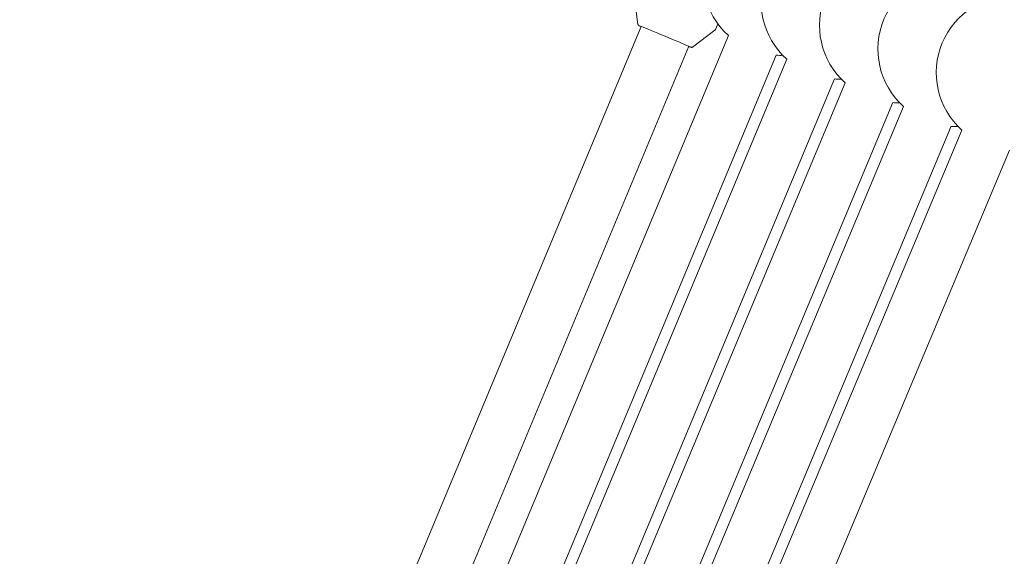
# Model space of a CAD drawing. Units: millimetres. Extents: x -4373 to 4150, y -4121 to 5109.
# Drawn here: x -1823 to -1518, y 479 to 646 of the extents above; entities that cross this region are included whole.
import ezdxf

# ---------------------------------------------------------------- set-up
doc = ezdxf.new("R2010")
doc.units = ezdxf.units.MM

# ---------------------------------------------------------------- blocks, each defined once
blk = doc.blocks.new('A$C2A4C6E04')
at = {"color": 0, "linetype": 'Continuous', "lineweight": 0}
for p, q in [((-1631.6, 644.04), (-1632.74, 652.66)), ((-1606.85, 644.18), (-1607.47, 642.69)), ((-1748.18, 360.99), (-1630.63, 643.39)), ((-1703.13, 401.75), (-1603.59, 640.61)), ((-1614.71, 637.01), (-1607.79, 642.28)), ((-1733.41, 354.85), (-1615.86, 637.25)), ((-1687.06, 398.71), (-1588.81, 634.48)), ((-1682.23, 401.36), (-1585.51, 633.27)), ((-1666.14, 398.35), (-1570.73, 627.13)), ((-1661.32, 400.96), (-1567.42, 625.92)), ((-1645.22, 398), (-1552.64, 619.78)), ((-1640.42, 400.57), (-1549.33, 618.58)), ((-1636.78, 358.94), (-1531.28, 611.25)), ((-1625.66, 394.4), (-1534.56, 612.43)), ((-1622.02, 352.76), (-1516.52, 605.07))]:
    blk.add_line(p, q, dxfattribs=at)
blk.add_circle((49.98, -20.7), 4100, dxfattribs=at)
for centre, radius, start, end in [((49.98, -20.7), 4100, 135, 270), ((-1587.54, 658.44), 24, 86.7555, 228.0033), ((-1569.45, 651.09), 24, 86.7403, 227.9861), ((-1551.36, 643.74), 24, 86.7245, 227.9682), ((-1533.26, 636.39), 24, 86.708, 227.9494), ((-1515.17, 629.04), 24, 86.7743, 227.8377), ((-1587.54, 658.44), 24, 266.9458, 271.8947), ((-1569.45, 651.09), 24, 266.9286, 271.8947), ((-1551.36, 643.74), 24, 266.9107, 271.8947), ((-1533.26, 636.39), 24, 266.8919, 271.8947)]:
    blk.add_arc(centre, radius, start, end, dxfattribs=at)
for start_param, end_param in [(-0.06446, 3.486294), (-0.344701, -0.06446)]:
    blk.add_ellipse((-1623.25, 640.3), major_axis=(7.85, -3.27), ratio=0.007865, start_param=start_param, end_param=end_param, dxfattribs=at)
for points, knots in [([(-1631.6, 644.04), (-1631.59, 643.99), (-1631.58, 643.95), (-1631.54, 643.87), (-1631.53, 643.84), (-1631.49, 643.79), (-1631.47, 643.77), (-1631.44, 643.74), (-1631.43, 643.73), (-1631.41, 643.71), (-1631.4, 643.7), (-1631.37, 643.68), (-1631.36, 643.68), (-1631.31, 643.65), (-1631.28, 643.64), (-1631.15, 643.57), (-1630.98, 643.5), (-1630.71, 643.38), (-1630.68, 643.36), (-1630.65, 643.35)], [1.575368, 1.575368, 1.575368, 1.575368, 1.5787189, 1.5787189, 1.5833615, 1.5833615, 1.5892016, 1.5892016, 1.5960519, 1.5960519, 1.6060379, 1.6060379, 1.6265225, 1.6265225, 1.7086065, 1.7086065, 1.9506964, 1.9506964, 1.9805892, 1.9805892, 1.9805892, 1.9805892]), ([(-1607.47, 642.69), (-1607.49, 642.65), (-1607.5, 642.62), (-1607.54, 642.55), (-1607.56, 642.52), (-1607.6, 642.46), (-1607.63, 642.43), (-1607.67, 642.38), (-1607.7, 642.36), (-1607.74, 642.31), (-1607.77, 642.29), (-1607.79, 642.28)], [1.570796327, 1.570796327, 1.570796327, 1.570796327, 1.571710669, 1.571710669, 1.572625012, 1.572625012, 1.573539354, 1.573539354, 1.574453697, 1.574453697, 1.575368039, 1.575368039, 1.575368039, 1.575368039]), ([(-1615.88, 637.2), (-1615.64, 637.11), (-1615.46, 637.04), (-1615.29, 636.97), (-1615.25, 636.96), (-1615.19, 636.94), (-1615.18, 636.94), (-1615.13, 636.93), (-1615.12, 636.92), (-1615.07, 636.92), (-1615.06, 636.91), (-1615.02, 636.91), (-1615, 636.91), (-1614.92, 636.92), (-1614.88, 636.93), (-1614.79, 636.96), (-1614.75, 636.98), (-1614.71, 637.01)], [4.3025961, 4.3025961, 4.3025961, 4.3025961, 4.5203662, 4.5203662, 4.6140917, 4.6140917, 4.6609545, 4.6609545, 4.6843859, 4.6843859, 4.6904276, 4.6904276, 4.6985623, 4.6985623, 4.7045742, 4.7045742, 4.7078173, 4.7078173, 4.7078173, 4.7078173])]:
    blk.add_open_spline(points, degree=3, knots=knots, dxfattribs=at)

msp = doc.modelspace()

# ---------------------------------------------------------------- block references
msp.add_blockref('A$C2A4C6E04', (0, 0))

doc.saveas('drawing.dxf')
